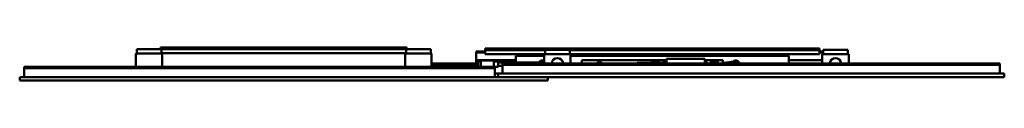
# Model space of a CAD drawing. Units: millimetres. Extents: x 491 to 1609, y 1466 to 1504.
import ezdxf

# ---------------------------------------------------------------- set-up
doc = ezdxf.new("R2010")
doc.units = ezdxf.units.MM
doc.header["$LTSCALE"] = 10
doc.layers.add('Visible Edges(Svedbergs)', color=7, linetype='Continuous', lineweight=50)

msp = doc.modelspace()

# ---------------------------------------------------------------- linework, layer by layer
at = {"layer": 'Visible Edges(Svedbergs)'}
for p, q in [((623.6, 1501.8), (651.6, 1501.8)), ((623.6, 1496.8), (623.6, 1501.8)), ((650.6, 1503.8), (930.6, 1503.8)), ((650.6, 1503.8), (650.6, 1501.8)), ((929.6, 1501.8), (651.6, 1501.8)), ((651.6, 1496.8), (651.6, 1501.8)), ((957.6, 1501.8), (929.6, 1501.8)), ((929.6, 1496.8), (929.6, 1501.8)), ((930.6, 1503.8), (930.6, 1501.8)), ((957.6, 1496.8), (957.6, 1501.8)), ((1009.4, 1498.2), (1009.4, 1499.2)), ((1014.4, 1499.2), (1009.4, 1499.2)), ((1014.4, 1499.2), (1014.4, 1498.2)), ((1019.4, 1499.2), (1014.4, 1499.2)), ((1019.4, 1502.8), (1399.4, 1502.8)), ((1019.4, 1502.8), (1019.4, 1500.8)), ((1019.4, 1498.2), (1019.4, 1500.8)), ((1087.6, 1500.8), (1019.4, 1500.8)), ((1087.6, 1501.2), (1115.6, 1501.2)), ((1087.6, 1496.2), (1087.6, 1501.2)), ((1115.6, 1496.2), (1115.6, 1501.2)), ((1399.4, 1500.8), (1115.6, 1500.8)), ((1399.4, 1502.8), (1399.4, 1500.8)), ((1399.4, 1498.2), (1399.4, 1500.8)), ((1403.6, 1499.2), (1399.4, 1499.2)), ((1431.6, 1501.2), (1403.6, 1501.2)), ((1403.6, 1496.2), (1403.6, 1501.2)), ((1431.6, 1496.2), (1431.6, 1501.2)), ((622.6, 1496.8), (652.6, 1496.8)), ((622.6, 1496.8), (622.6, 1481.8)), ((929.6, 1497.2), (651.6, 1497.2)), ((652.6, 1496.8), (652.6, 1481.8)), ((958.6, 1496.8), (928.6, 1496.8)), ((928.6, 1496.8), (928.6, 1481.8)), ((958.6, 1496.8), (958.6, 1481.8)), ((1009.4, 1487.2), (1009.4, 1498.2)), ((1014.4, 1498.2), (1009.4, 1498.2)), ((1054.4, 1489.2), (1011.4, 1489.2)), ((1011.4, 1481.8), (1011.4, 1488.2)), ((1011.4, 1488.2), (1014.4, 1488.2)), ((1019.4, 1498.2), (1014.4, 1498.2)), ((1014.4, 1481.8), (1014.4, 1488.8)), ((1014.4, 1488.8), (1028.9, 1488.8)), ((1019.4, 1496.2), (1019.4, 1498.2)), ((1086.6, 1496.2), (1019.4, 1496.2)), ((1029.4, 1488.2), (1029.4, 1481.8)), ((1086.6, 1494.2), (1054.4, 1494.2)), ((1054.4, 1486.7), (1054.4, 1494.2)), ((1086.6, 1496.2), (1116.6, 1496.2)), ((1086.6, 1496.2), (1086.6, 1485.7)), ((1399.4, 1496.2), (1116.6, 1496.2)), ((1116.6, 1496.2), (1116.6, 1485.7)), ((1364.4, 1494.2), (1116.6, 1494.2)), ((1129.4, 1485.7), (1129.4, 1489.2)), ((1225.4, 1489.2), (1129.4, 1489.2)), ((1222.4, 1485.7), (1222.4, 1488.5)), ((1222.4, 1488.5), (1225.4, 1488.5)), ((1269.2, 1490.8), (1225.4, 1490.8)), ((1225.4, 1485.7), (1225.4, 1490.8)), ((1269.2, 1490.8), (1269.2, 1485.7)), ((1289.4, 1489.2), (1269.2, 1489.2)), ((1269.2, 1488.5), (1270.4, 1488.5)), ((1270.4, 1488.5), (1270.4, 1485.7)), ((1286, 1485.7), (1303.9, 1488.2)), ((1289.4, 1486.2), (1289.4, 1489.2)), ((1364.4, 1485.7), (1364.4, 1494.2)), ((1402.6, 1489.2), (1364.4, 1489.2)), ((1403.6, 1498.2), (1399.4, 1498.2)), ((1399.4, 1498.2), (1399.4, 1496.2)), ((1432.6, 1496.2), (1402.6, 1496.2)), ((1402.6, 1496.2), (1402.6, 1485.7)), ((1432.6, 1496.2), (1432.6, 1485.7)), ((495.6, 1481.8), (1030.5, 1481.8)), ((495.6, 1481.8), (495.6, 1480.2)), ((495.6, 1480.2), (1030.5, 1480.2)), ((495.6, 1480.2), (495.6, 1470.2)), ((1030.5, 1480.2), (495.6, 1480.2)), ((1009.4, 1485.7), (958.6, 1485.7)), ((1009.4, 1484.2), (958.6, 1484.2)), ((958.6, 1484.2), (1009.4, 1484.2)), ((958.6, 1482.8), (1009.4, 1482.8)), ((1009.4, 1487.2), (1009.4, 1481.8)), ((1029.4, 1487.8), (1034.4, 1487.8)), ((1030.5, 1481.8), (1034.4, 1481.8)), ((1030.5, 1481.8), (1030.5, 1480.2)), ((1030.5, 1480.2), (1030.5, 1470.2)), ((1034.4, 1487.8), (1034.4, 1481.8)), ((1034.4, 1486.7), (1084.4, 1486.7)), ((1034.4, 1482.8), (1039.1, 1482.8)), ((1039.1, 1485.7), (1604.4, 1485.7)), ((1039.1, 1484.2), (1039.1, 1485.7)), ((1039.1, 1484.2), (1604.4, 1484.2)), ((1039.1, 1474.2), (1039.1, 1484.2)), ((1604.4, 1484.2), (1039.1, 1484.2)), ((1192.4, 1485.7), (1192.4, 1486.2)), ((1192.4, 1486.2), (1208.9, 1486.2)), ((1216.9, 1487.8), (1208.9, 1487.8)), ((1208.9, 1485.7), (1208.9, 1487.8)), ((1216.9, 1485.7), (1216.9, 1487.8)), ((1216.9, 1486.2), (1222.4, 1486.2)), ((1283.9, 1487.8), (1275.9, 1487.8)), ((1275.9, 1485.7), (1275.9, 1487.8)), ((1283.9, 1485.7), (1283.9, 1487.8)), ((1604.4, 1485.7), (1604.4, 1484.2)), ((1604.4, 1484.2), (1604.4, 1474.2)), ((490.6, 1470.2), (1040.9, 1470.2)), ((490.6, 1466.2), (490.6, 1470.2)), ((1090.6, 1466.2), (490.6, 1466.2)), ((1034.1, 1474.2), (1030.5, 1474.2)), ((1034.1, 1474.2), (1036.9, 1474.2)), ((1034.1, 1474.2), (1034.1, 1470.2)), ((1036.9, 1474.2), (1609.4, 1474.2)), ((1609.4, 1470.2), (1040.9, 1470.2)), ((1090.6, 1466.2), (1090.6, 1470.2)), ((1609.4, 1470.2), (1609.4, 1474.2))]:
    msp.add_line(p, q, dxfattribs=at)
for centre, radius, start, end in [((1011.4, 1487.2), 2, 90, 180), ((1028.9, 1488.2), 0.5, 0, 90), ((1084.4, 1484.8), 4.16, 58.046, 151.241), ((1101.6, 1485.2), 6.5, 4.4117, 175.5883), ((1304.4, 1484.8), 4.16, 13.9198, 130.4802), ((1417.6, 1485.2), 6.5, 4.4117, 175.5883), ((1149.4, 1483.2), 4, 38.6822, 141.3178), ((1269.4, 1483.2), 4, 38.6822, 75.5225)]:
    msp.add_arc(centre, radius, start, end, dxfattribs=at)
msp.add_ellipse((1304.4, 1484.8), major_axis=(-0.48, 3.47), ratio=0.992598, start_param=4.866537, end_param=6.283185, dxfattribs=at)
for points, knots in [([(1083.5, 1485.7), (1083.5, 1485.8), (1083.5, 1485.8), (1083.5, 1485.8), (1083.5, 1485.8), (1083.5, 1485.8), (1083.5, 1485.8), (1083.6, 1485.8), (1083.6, 1485.9), (1083.6, 1485.9), (1083.6, 1486), (1083.6, 1486), (1083.6, 1486.1), (1083.7, 1486.1), (1083.7, 1486.1), (1083.7, 1486.1), (1083.7, 1486.2), (1083.7, 1486.2), (1083.7, 1486.3), (1083.8, 1486.3), (1083.8, 1486.3), (1083.8, 1486.3), (1083.8, 1486.4), (1083.8, 1486.4), (1083.9, 1486.4), (1083.9, 1486.5), (1083.9, 1486.5), (1083.9, 1486.5), (1083.9, 1486.5), (1084, 1486.5), (1084, 1486.5), (1084, 1486.6), (1084.1, 1486.6), (1084.1, 1486.7), (1084.1, 1486.7), (1084.1, 1486.7), (1084.2, 1486.7), (1084.2, 1486.7), (1084.2, 1486.7), (1084.2, 1486.7), (1084.2, 1486.7), (1084.3, 1486.7), (1084.4, 1486.7), (1084.4, 1486.7), (1084.4, 1486.7), (1084.4, 1486.7)], [0.4267863, 0.4267863, 0.4267863, 0.4267863, 0.4285629, 0.4285629, 0.4285629, 0.4444444, 0.4444444, 0.4444444, 0.5015814, 0.5015814, 0.5015814, 0.5555556, 0.5555556, 0.5555556, 0.5714151, 0.5714151, 0.5714151, 0.6359817, 0.6359817, 0.6359817, 0.6666667, 0.6666667, 0.6666667, 0.7142784, 0.7142784, 0.7142784, 0.7625814, 0.7625814, 0.7625814, 0.7777773, 0.7777773, 0.7777773, 0.857134, 0.857134, 0.857134, 0.8857172, 0.8857172, 0.8857172, 0.8888889, 0.8888889, 0.8888889, 0.9973177, 0.9973177, 0.9973177, 1, 1, 1, 1]), ([(1084.4, 1486.7), (1084.5, 1486.7), (1084.6, 1486.7), (1084.7, 1486.7), (1084.8, 1486.7), (1084.8, 1486.7)], [0, 0, 0, 0, 0.02536955, 0.02536955, 0.05046441, 0.05046441, 0.05046441, 0.05046441]), ([(1085.8, 1486.2), (1085.7, 1486.2), (1085.7, 1486.3), (1085.6, 1486.3), (1085.5, 1486.4), (1085.4, 1486.5), (1085.3, 1486.5), (1085.1, 1486.6), (1085, 1486.7), (1084.9, 1486.7), (1084.9, 1486.7), (1084.9, 1486.7), (1084.8, 1486.7)], [0.513672, 0.513672, 0.513672, 0.513672, 0.5714286, 0.5714286, 0.5714286, 0.7142857, 0.7142857, 0.7142857, 0.8571429, 0.8571429, 0.8571429, 0.8602325, 0.8602325, 0.8602325, 0.8602325])]:
    msp.add_open_spline(points, degree=3, knots=knots, dxfattribs=at)
msp.add_open_spline([(1085.8, 1486.2), (1085.9, 1486.1), (1086, 1485.9), (1086.1, 1485.7)], degree=3, dxfattribs=at)

doc.saveas('drawing.dxf')
